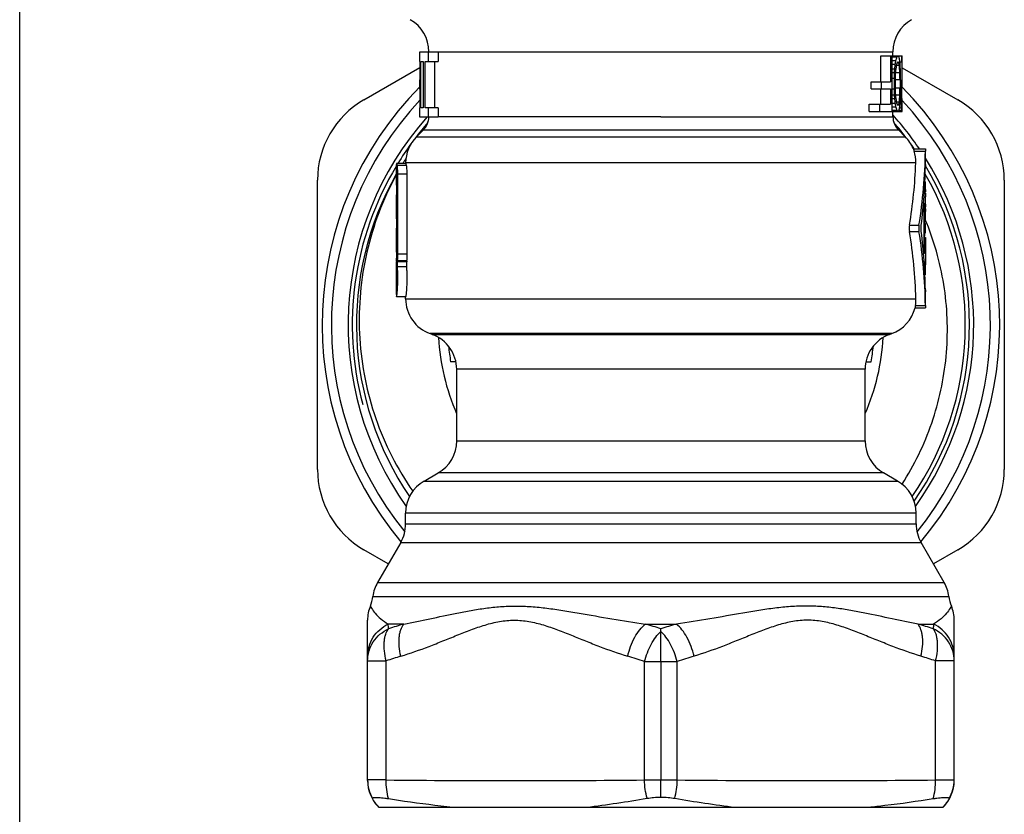
# Model space of a CAD drawing. Units: millimetres. Extents: x 0 to 297, y 0 to 210.
# Drawn here: x 0 to 53, y 70 to 113 of the extents above; entities that cross this region are included whole.
import ezdxf

# ---------------------------------------------------------------- set-up
doc = ezdxf.new("R2010")
doc.units = ezdxf.units.MM
doc.header["$LTSCALE"] = 16.335
doc.layers.get('0').update_dxf_attribs({"linetype": 'CONTINUOUS'})
doc.layers.add('A_STD', color=7, linetype='CONTINUOUS')

msp = doc.modelspace()

# ---------------------------------------------------------------- linework, layer by layer
at = {"color": 7, "linetype": 'Continuous'}
for p, q in [((0, 0), (0, 210)), ((22.041, 111.49), (22.041, 111.477)), ((22.041, 111.49), (47.041, 111.49)), ((47.041, 111.277), (47.041, 111.49)), ((46.384, 111.277), (47.541, 111.277)), ((46.384, 109.873), (46.384, 111.277)), ((46.91, 111.277), (46.91, 109.873)), ((47.003, 108.277), (47.003, 111.277)), ((47.003, 111.213), (47.257, 111.213)), ((47.003, 111.022), (47.202, 111.022)), ((47.268, 110.894), (47.362, 110.894)), ((47.409, 110.958), (47.541, 110.958)), ((47.494, 111.277), (47.494, 110.958)), ((47.541, 110.958), (47.541, 111.277)), ((18.541, 108.901), (21.563, 110.647)), ((47.003, 110.83), (47.166, 110.83)), ((47.003, 110.575), (47.141, 110.575)), ((47.003, 110.383), (47.128, 110.383)), ((47.19, 110.383), (47.416, 110.383)), ((47.236, 110.766), (47.386, 110.766)), ((47.546, 110.63), (50.541, 108.901)), ((45.862, 109.873), (46.91, 109.873)), ((45.862, 109.49), (45.862, 109.873)), ((46.411, 109.873), (46.411, 109.49)), ((47.003, 110.064), (47.115, 110.064)), ((47.115, 110.064), (47.115, 109.49)), ((47.178, 110), (47.423, 110)), ((47.178, 109.554), (47.178, 110)), ((47.423, 110), (47.423, 109.554)), ((47.454, 109.49), (47.454, 110.064)), ((45.862, 109.49), (46.91, 109.49)), ((46.384, 108.66), (46.384, 109.49)), ((46.91, 109.49), (46.91, 108.66)), ((47.003, 109.49), (47.115, 109.49)), ((47.178, 109.554), (47.423, 109.554)), ((47.452, 109.362), (47.498, 109.362)), ((47.454, 109.554), (47.506, 109.554)), ((47.003, 109.171), (47.128, 109.171)), ((47.003, 108.979), (47.141, 108.979)), ((47.19, 109.171), (47.416, 109.171)), ((47.236, 108.788), (47.386, 108.788)), ((47.442, 108.979), (47.494, 108.979)), ((47.448, 109.107), (47.494, 109.107)), ((47.494, 109.107), (47.494, 108.979)), ((47.516, 108.979), (47.516, 109.107)), ((47.516, 108.979), (47.535, 108.979)), ((47.522, 108.788), (47.537, 108.788)), ((45.766, 108.66), (46.91, 108.66)), ((45.766, 108.277), (45.766, 108.66)), ((45.766, 108.277), (47.536, 108.277)), ((46.32, 108.66), (46.32, 108.277)), ((47.003, 108.724), (47.166, 108.724)), ((47.003, 108.532), (47.202, 108.532)), ((47.003, 108.341), (47.257, 108.341)), ((47.041, 107.991), (47.041, 108.277)), ((47.268, 108.66), (47.362, 108.66)), ((47.37, 108.341), (47.525, 108.341)), ((47.396, 108.469), (47.513, 108.469)), ((47.429, 108.724), (47.498, 108.724)), ((47.529, 108.66), (47.54, 108.66)), ((47.541, 108.596), (47.537, 108.596)), ((47.541, 108.304), (47.541, 108.596)), ((34.541, 107.991), (47.041, 107.991)), ((21.377, 106.913), (21.748, 107.284)), ((21.748, 107.284), (47.334, 107.284)), ((47.705, 106.913), (47.334, 107.284)), ((21.377, 106.913), (47.705, 106.913)), ((20.691, 105.557), (20.684, 105.545)), ((20.791, 105.477), (20.791, 105.499)), ((16.041, 88.983), (16.041, 104.571)), ((53.041, 104.571), (53.041, 88.983)), ((20.791, 98.178), (20.791, 98.277)), ((22.225, 96.255), (22.107, 96.298)), ((46.975, 96.298), (22.107, 96.298)), ((22.225, 96.255), (46.857, 96.255)), ((46.857, 96.255), (46.975, 96.298)), ((23.197, 95.494), (23.113, 95.494)), ((45.885, 95.494), (45.969, 95.494)), ((23.221, 95.46), (23.117, 95.46)), ((45.861, 95.46), (45.965, 95.46)), ((23.499, 94.777), (23.216, 94.777)), ((45.583, 94.777), (45.866, 94.777)), ((45.541, 94.376), (23.541, 94.376)), ((23.541, 90.52), (23.541, 94.376)), ((45.541, 90.52), (45.541, 94.376)), ((23.541, 90.52), (45.541, 90.52)), ((21.791, 88.354), (22.541, 88.787)), ((46.541, 88.787), (22.541, 88.787)), ((47.291, 88.354), (46.541, 88.787)), ((21.791, 88.354), (47.291, 88.354)), ((48.291, 86.622), (20.791, 86.622)), ((20.791, 86.044), (20.791, 86.622)), ((48.291, 86.044), (48.291, 86.622)), ((20.791, 86.044), (48.291, 86.044)), ((20.523, 85.044), (19.279, 82.89)), ((20.523, 85.044), (48.559, 85.044)), ((49.802, 82.89), (48.559, 85.044)), ((19.858, 83.892), (18.541, 84.653)), ((50.541, 84.653), (49.224, 83.892)), ((19.279, 82.89), (49.802, 82.89)), ((19.026, 82.133), (50.056, 82.133)), ((18.741, 72.204), (18.741, 80.854)), ((20.689, 80.643), (19.851, 80.643)), ((33.702, 80.643), (35.38, 80.643)), ((48.392, 80.643), (49.231, 80.643)), ((50.341, 72.204), (50.341, 80.854)), ((34.541, 80.247), (34.541, 80.392)), ((34.541, 78.62), (34.541, 80.247)), ((18.741, 78.66), (19.741, 78.66)), ((19.741, 72.241), (19.741, 78.66)), ((33.66, 78.62), (35.422, 78.62)), ((33.66, 72.243), (33.66, 78.62)), ((34.541, 78.62), (34.541, 72.243)), ((35.422, 72.243), (35.422, 78.62)), ((50.341, 78.66), (49.341, 78.66)), ((49.341, 72.241), (49.341, 78.66)), ((19.741, 72.241), (18.741, 72.241)), ((33.66, 72.243), (35.422, 72.243)), ((34.541, 71.319), (34.541, 72.243)), ((49.341, 72.241), (50.341, 72.241)), ((19.34, 70.777), (49.742, 70.777))]:
    msp.add_line(p, q, dxfattribs=at)
for centre, radius, start, end in [((20.041, 111.49), 2, 0, 60), ((49.041, 111.49), 2, 120, 180), ((34.541, 96.777), 18.25, 135.3387, 219.8837), ((34.541, 96.777), 18.25, 320.1163, 44.6048), ((21.041, 104.571), 5, 120, 180), ((34.541, 96.777), 17.75, 136.9939, 218.9666), ((34.541, 96.777), 17.75, 321.0334, 42.919), ((48.041, 104.571), 5, 0, 60), ((21.041, 107.991), 1, 315, 359.1471), ((48.041, 107.991), 1, 180, 225), ((22.791, 105.499), 2, 135, 180), ((46.291, 105.499), 2, 22.5208, 45), ((34.635, 97.026), 16.347, 148.1794, 148.5395), ((34.541, 96.777), 16.4, 146.8821, 147.2678), ((34.645, 97.02), 16.358, 148.5885, 148.8609), ((34.541, 96.777), 16.4, 150.3447, 214.3629), ((34.687, 96.995), 16.408, 151.3493, 152.5259), ((34.541, 96.777), 16.4, 325.6356, 29.7056), ((34.643, 96.537), 15.329, 22.5377, 22.7734), ((34.638, 96.535), 15.334, 21.9048, 22.5376), ((22.791, 98.178), 2, 180, 250), ((46.291, 98.178), 2, 290, 345.8765), ((21.541, 94.376), 2, 0, 70), ((34.541, 96.777), 12, 183.2608, 203.5111), ((47.541, 94.376), 2, 110, 180), ((34.541, 96.777), 12, 336.4889, 356.7392), ((34.541, 96.777), 11.5, 185.7349, 190.0154), ((34.541, 96.777), 11.5, 349.9846, 354.2651), ((21.541, 90.52), 2, 300, 360), ((47.541, 90.52), 2, 180, 240), ((21.041, 88.983), 5, 180, 240), ((48.041, 88.983), 5, 300, 360), ((22.791, 86.622), 2, 120, 180), ((46.291, 86.622), 2, 0, 60), ((18.791, 86.044), 2, 330, 360), ((50.291, 86.044), 2, 180, 210), ((21.011, 81.89), 2, 150, 173.0341), ((48.07, 81.89), 2, 6.9659, 30), ((17.041, 82.375), 2, 337.6471, 353.0341), ((52.041, 82.375), 2, 186.9659, 202.3529), ((20.739, 80.854), 1.999, 157.6518, 179.9946), ((48.342, 80.854), 1.999, 0.0052, 22.3484), ((-29.28, 75.759), 49.373, 5.3849, 5.6777), ((29.387, 50.986), 30.906, 106.3448, 107.9248), ((24.681, 48.97), 32.933, 72.5794, 74.1026), ((44.4, 48.97), 32.933, 105.8974, 107.4206), ((39.695, 50.986), 30.906, 72.0752, 73.6552), ((98.362, 75.759), 49.373, 174.3223, 174.6151), ((29.422, 49.644), 30.588, 106.9022, 108.4512), ((23.789, 49.41), 30.832, 71.3289, 73.0988), ((45.292, 49.41), 30.832, 106.9012, 108.6711), ((39.66, 49.644), 30.588, 71.5488, 73.0978), ((20.741, 72.241), 2, 179.9986, 210.2325), ((20.741, 72.204), 2, 180, 225.5202), ((26.645, 711.798), 639.594, 269.381477, 270.628382), ((42.436, 711.798), 639.594, 269.371618, 270.618523), ((48.341, 72.204), 2, 314.4798, 360), ((48.341, 72.241), 2, 329.7675, 0.0014)]:
    msp.add_arc(centre, radius, start, end, dxfattribs=at)
at = {"color": 2, "linetype": 'Continuous'}
for start, end in [(139.0364, 142.7366), (37.2634, 40.9636), (144.1036, 148.4407), (34.8011, 35.8964), (149.0053, 195), (325.1346, 31.0034)]:
    msp.add_arc((34.541, 96.777), 16.625, start, end, dxfattribs=at)
at = {"color": 7, "linetype": 'Continuous'}
for centre, major_axis, ratio, start_param, end_param in [((34.541, 114.788), (0, 16.596), 0.783333, -1.811578, -1.799713), ((34.541, 113.281), (13, 0), 0.765959, -0.228917, -0.209215), ((34.541, 113.149), (13, 0), 0.851064, 6.0661, 6.0779), ((34.541, 111.788), (13, 0), 0.212766, -0.209215, -0.185681), ((34.541, 111.571), (13, 0), 0.25532, 6.0779, 6.097505), ((34.541, 110.766), (13, 0), 0.212766, 0.162249, 0.185681), ((34.541, 110.345), (13, 0), 0.255319, 0.166148, 0.185681), ((34.541, 109.064), (13, 0), 0.851064, 0.15446, 0.166148), ((34.541, 109.605), (13, 0), 0.765957, 0.142792, 0.162249), ((34.541, 108.66), (0, 16.596), 0.783333, 4.843534, 4.855181), ((34.541, 110.621), (0, 14.604), 0.890151, -1.643938, -1.547717), ((34.541, 131.128), (0, 82.978), 0.156668, -1.827451, -1.823477), ((34.541, 122.83), (0, 49.787), 0.26111, -1.823477, -1.819506), ((34.541, 118.745), (0, 33.191), 0.391667, -1.819506, -1.811578), ((34.541, 133.362), (0, 99.575), 0.130555, -1.807619, -1.803665), ((34.541, 116.128), (0, 24.894), 0.522223, 4.479521, 4.495303), ((34.541, 106.937), (0, 24.894), 0.522222, -1.431888, -1.416337), ((34.541, 96.596), (0, 99.574), 0.130557, -1.435771, -1.431888), ((34.541, 106.49), (0, 33.191), 0.391667, 4.835779, 4.843534), ((34.541, 104.447), (0, 49.787), 0.26111, 4.831904, 4.835779), ((34.541, 100.49), (0, 82.979), 0.156666, -1.455154, -1.451281), ((34.541, 110.16), (0, 14.818), 0.877333, 4.658517, 4.712389), ((34.541, 88.426), (0, 82.978), 0.156668, -1.318116, -1.314142), ((34.541, 86.192), (0, 99.575), 0.130555, 4.945257, 4.949212), ((34.541, 122.958), (0, 99.574), 0.130557, -1.709704, -1.705822), ((34.541, 119.064), (0, 82.979), 0.156666, -1.690311, -1.686439), ((34.541, 114.724), (0, 66.383), 0.195833, -1.655513, -1.651654), ((34.541, 111.373), (0, 24.894), 0.522223, -1.651654, -1.643938), ((34.541, 111.149), (0, 33.191), 0.391667, 4.650812, 4.658517), ((34.541, 96.724), (0, 49.787), 0.26111, -1.322086, -1.318116), ((34.541, 100.809), (0, 33.191), 0.391667, -1.330015, -1.322086), ((34.541, 103.426), (0, 24.894), 0.522223, 4.929475, 4.945257), ((34.541, 106.405), (13, 0), 0.851064, 6.48847, 6.500271), ((34.541, 110.49), (13, 0), 0.851064, -0.166148, -0.15446), ((34.541, 112.618), (0, 24.894), 0.522222, -1.725256, -1.709704), ((34.541, 113.064), (0, 33.191), 0.391667, 4.581244, 4.588999), ((34.541, 115.107), (0, 49.787), 0.26111, -1.694186, -1.690311), ((34.541, 103.362), (0, 66.383), 0.195833, -1.489939, -1.48608), ((34.541, 107.447), (0, 24.894), 0.522223, -1.516924, -1.509219), ((34.541, 108.192), (13, 0), 0.851064, 6.325506, 6.337058), ((34.541, 108.213), (0, 24.894), 0.522223, -1.547717, -1.540022), ((34.541, 108.532), (13, 0), 0.851064, 0.011539, 0.023079), ((34.541, 104.766), (0, 16.596), 0.783333, -1.341879, -1.330015), ((34.541, 106.273), (13, 0), 0.765959, 0.209215, 0.228917), ((34.541, 107.766), (13, 0), 0.212766, 0.185681, 0.209215), ((34.541, 107.983), (13, 0), 0.25532, 6.468866, 6.48847), ((34.541, 109.209), (13, 0), 0.255319, -0.185681, -0.166148), ((34.541, 108.788), (13, 0), 0.212766, -0.185681, -0.162249), ((34.541, 109.949), (13, 0), 0.765957, -0.162249, -0.142792), ((34.541, 110.894), (0, 16.596), 0.783333, 4.569597, 4.581244), ((34.541, 107.383), (0, 16.596), 0.783335, -1.505365, -1.489939), ((34.541, 107.926), (13, 0), 0.638298, 0.050021, 0.065431), ((34.541, 108.203), (13, 0), 0.212766, 0.026926, 0.050021), ((34.541, 108.52), (13, 0), 0.25532, 0.023079, 0.04232), ((34.541, 108.622), (13, 0), 0.25532, -0.007692, 0.011539)]:
    msp.add_ellipse(centre, major_axis=major_axis, ratio=ratio, start_param=start_param, end_param=end_param, dxfattribs=at)
for points, knots in [([(20.13, 104.565), (19.791, 103.912), (19.2, 102.561), (18.595, 100.434), (18.283, 98.245), (18.269, 96.034), (18.554, 93.842), (19.135, 91.708), (20.001, 89.673), (20.758, 88.407), (21.177, 87.804)], [0, 0, 0, 0, 0.125022, 0.250014, 0.375014, 0.500011, 0.625008, 0.750003, 0.875001, 1, 1, 1, 1]), ([(47.54, 88.183), (47.869, 88.698), (48.466, 89.769), (49.166, 91.469), (49.66, 93.239), (49.942, 95.056), (50.006, 96.893), (49.852, 98.725), (49.481, 100.526), (49.093, 101.688), (48.865, 102.256)], [0, 0, 0, 0, 0.125002, 0.250003, 0.375003, 0.500005, 0.625007, 0.750009, 0.87501, 1, 1, 1, 1]), ([(18.891, 81.615), (18.912, 81.574), (18.989, 81.44), (19.164, 81.198), (19.458, 80.903), (19.709, 80.724), (19.851, 80.643)], [0, 0, 0, 0, 0.099804, 0.335684, 0.646208, 1, 1, 1, 1]), ([(20.689, 80.643), (21.158, 80.73), (22.113, 80.931), (23.318, 81.192), (24.319, 81.383), (25.099, 81.507), (25.763, 81.579), (26.304, 81.61), (26.857, 81.62), (27.559, 81.593), (28.408, 81.505), (29.267, 81.381), (30.431, 81.186), (31.908, 80.921), (33.099, 80.728), (33.702, 80.643)], [0, 0, 0, 0, 0.108548, 0.222099, 0.280765, 0.340664, 0.401776, 0.432789, 0.464114, 0.527694, 0.592478, 0.65838, 0.725253, 0.861405, 1, 1, 1, 1]), ([(48.392, 80.643), (47.924, 80.73), (46.969, 80.931), (45.764, 81.192), (44.763, 81.383), (43.983, 81.507), (43.319, 81.579), (42.778, 81.61), (42.225, 81.62), (41.523, 81.593), (40.674, 81.505), (39.815, 81.381), (38.65, 81.186), (37.174, 80.921), (35.982, 80.728), (35.38, 80.643)], [0, 0, 0, 0, 0.108548, 0.222099, 0.280765, 0.340664, 0.401776, 0.432789, 0.464114, 0.527694, 0.592478, 0.65838, 0.725253, 0.861405, 1, 1, 1, 1]), ([(50.191, 81.615), (50.17, 81.574), (50.093, 81.44), (49.918, 81.198), (49.624, 80.903), (49.373, 80.724), (49.231, 80.643)], [0, 0, 0, 0, 0.099805, 0.335685, 0.646209, 1, 1, 1, 1]), ([(18.741, 78.911), (18.741, 79.089), (18.793, 79.449), (19.02, 79.945), (19.379, 80.361), (19.686, 80.564), (19.851, 80.643)], [0, 0, 0, 0, 0.247469, 0.496167, 0.74694, 1, 1, 1, 1]), ([(20.529, 78.911), (20.489, 79.085), (20.435, 79.424), (20.431, 79.841), (20.473, 80.142), (20.537, 80.388), (20.618, 80.555), (20.689, 80.643)], [0, 0, 0, 0, 0.299958, 0.573698, 0.696647, 0.808906, 1, 1, 1, 1]), ([(20.529, 78.911), (21.043, 79.067), (21.804, 79.338), (22.804, 79.735), (23.553, 80.041), (24.304, 80.338), (24.939, 80.56), (25.455, 80.704), (25.846, 80.788), (26.242, 80.843), (26.641, 80.861), (27.039, 80.842), (27.568, 80.771), (28.087, 80.638), (28.596, 80.471), (29.102, 80.289), (29.728, 80.04), (30.478, 79.736), (31.478, 79.338), (32.239, 79.067), (32.753, 78.911)], [0, 0, 0, 0, 0.125086, 0.187852, 0.250666, 0.313411, 0.375937, 0.407089, 0.438149, 0.469087, 0.499974, 0.53089, 0.561852, 0.624011, 0.655268, 0.686576, 0.749319, 0.812128, 0.874899, 1, 1, 1, 1]), ([(32.753, 78.911), (32.794, 79.091), (32.899, 79.44), (33.116, 79.923), (33.379, 80.331), (33.591, 80.556), (33.702, 80.643)], [0, 0, 0, 0, 0.275607, 0.543586, 0.788909, 1, 1, 1, 1]), ([(36.329, 78.911), (36.288, 79.091), (36.183, 79.44), (35.965, 79.923), (35.702, 80.331), (35.49, 80.556), (35.38, 80.643)], [0, 0, 0, 0, 0.275607, 0.543586, 0.788909, 1, 1, 1, 1]), ([(48.553, 78.911), (48.039, 79.067), (47.278, 79.338), (46.278, 79.735), (45.529, 80.041), (44.777, 80.338), (44.143, 80.56), (43.627, 80.704), (43.235, 80.788), (42.84, 80.843), (42.441, 80.861), (42.043, 80.842), (41.514, 80.771), (40.995, 80.638), (40.486, 80.471), (39.98, 80.289), (39.353, 80.04), (38.604, 79.736), (37.604, 79.338), (36.843, 79.067), (36.329, 78.911)], [0, 0, 0, 0, 0.125086, 0.187852, 0.250666, 0.313411, 0.375937, 0.407089, 0.438149, 0.469087, 0.499974, 0.53089, 0.561852, 0.624011, 0.655268, 0.686576, 0.749319, 0.812128, 0.874899, 1, 1, 1, 1]), ([(48.553, 78.911), (48.593, 79.085), (48.647, 79.424), (48.651, 79.841), (48.609, 80.142), (48.545, 80.388), (48.464, 80.555), (48.392, 80.643)], [0, 0, 0, 0, 0.299958, 0.573698, 0.696647, 0.808906, 1, 1, 1, 1]), ([(50.341, 78.911), (50.341, 79.089), (50.289, 79.449), (50.062, 79.945), (49.703, 80.361), (49.396, 80.564), (49.231, 80.643)], [0, 0, 0, 0, 0.247469, 0.496167, 0.74694, 1, 1, 1, 1]), ([(18.741, 78.66), (18.741, 78.839), (18.794, 79.201), (19.027, 79.699), (19.394, 80.115), (19.708, 80.314), (19.875, 80.392)], [0, 0, 0, 0, 0.246896, 0.495322, 0.746278, 1, 1, 1, 1]), ([(19.741, 78.66), (19.697, 78.835), (19.636, 79.174), (19.624, 79.593), (19.662, 79.895), (19.723, 80.139), (19.803, 80.306), (19.875, 80.392)], [0, 0, 0, 0, 0.302413, 0.576902, 0.6996, 0.811101, 1, 1, 1, 1]), ([(33.66, 78.62), (33.701, 78.783), (33.803, 79.101), (34.006, 79.545), (34.249, 79.933), (34.44, 80.154), (34.541, 80.247)], [0, 0, 0, 0, 0.269271, 0.533714, 0.780783, 1, 1, 1, 1]), ([(35.422, 78.62), (35.381, 78.783), (35.279, 79.101), (35.076, 79.545), (34.833, 79.933), (34.641, 80.154), (34.541, 80.247)], [0, 0, 0, 0, 0.269271, 0.533714, 0.780783, 1, 1, 1, 1]), ([(49.341, 78.66), (49.385, 78.835), (49.446, 79.174), (49.458, 79.593), (49.42, 79.895), (49.359, 80.139), (49.279, 80.306), (49.207, 80.392)], [0, 0, 0, 0, 0.302413, 0.576902, 0.6996, 0.811101, 1, 1, 1, 1]), ([(50.341, 78.66), (50.341, 78.839), (50.288, 79.201), (50.055, 79.699), (49.688, 80.115), (49.374, 80.314), (49.207, 80.392)], [0, 0, 0, 0, 0.246896, 0.495322, 0.746278, 1, 1, 1, 1]), ([(19.869, 71.234), (19.824, 71.393), (19.759, 71.728), (19.74, 72.067), (19.741, 72.241)], [0, 0, 0, 0, 0.486611, 1, 1, 1, 1]), ([(33.798, 71.254), (33.753, 71.41), (33.685, 71.738), (33.661, 72.072), (33.66, 72.243)], [0, 0, 0, 0, 0.487637, 1, 1, 1, 1]), ([(35.284, 71.254), (35.329, 71.41), (35.397, 71.738), (35.421, 72.072), (35.422, 72.243)], [0, 0, 0, 0, 0.487637, 1, 1, 1, 1]), ([(49.213, 71.234), (49.258, 71.393), (49.323, 71.728), (49.342, 72.067), (49.341, 72.241)], [0, 0, 0, 0, 0.486611, 1, 1, 1, 1]), ([(19.013, 71.234), (19.01, 71.239), (19.007, 71.249), (19.012, 71.264), (19.027, 71.276), (19.049, 71.284), (19.079, 71.291), (19.134, 71.298), (19.223, 71.301), (19.35, 71.296), (19.504, 71.283), (19.68, 71.262), (19.804, 71.245), (19.869, 71.234)], [0, 0, 0, 0, 0.017324, 0.03266, 0.05158, 0.077395, 0.111333, 0.153776, 0.264226, 0.407306, 0.580248, 0.779448, 1, 1, 1, 1]), ([(19.351, 70.777), (19.32, 70.809), (19.191, 70.949), (19.083, 71.107), (19.013, 71.234)], [0, 0, 0, 0, 0.232102, 1, 1, 1, 1]), ([(19.869, 71.234), (20.157, 71.19), (21.311, 71.016), (22.47, 70.868), (23.342, 70.777)], [0, 0, 0, 0, 0.249245, 1, 1, 1, 1]), ([(30.549, 70.777), (31.091, 70.84), (32.176, 70.986), (33.256, 71.161), (33.798, 71.254)], [0, 0, 0, 0, 0.49809, 1, 1, 1, 1]), ([(33.798, 71.254), (33.915, 71.274), (34.162, 71.304), (34.411, 71.317), (34.541, 71.319)], [0, 0, 0, 0, 0.477403, 1, 1, 1, 1]), ([(34.541, 71.319), (34.671, 71.317), (34.92, 71.304), (35.167, 71.274), (35.284, 71.254)], [0, 0, 0, 0, 0.522598, 1, 1, 1, 1]), ([(35.284, 71.254), (35.825, 71.161), (36.906, 70.986), (37.991, 70.84), (38.532, 70.777)], [0, 0, 0, 0, 0.50191, 1, 1, 1, 1]), ([(45.74, 70.777), (46.031, 70.807), (47.191, 70.937), (48.348, 71.1), (49.213, 71.234)], [0, 0, 0, 0, 0.250468, 1, 1, 1, 1]), ([(49.213, 71.234), (49.278, 71.245), (49.402, 71.262), (49.578, 71.283), (49.731, 71.296), (49.859, 71.301), (49.948, 71.298), (50.003, 71.291), (50.033, 71.284), (50.055, 71.276), (50.07, 71.264), (50.075, 71.249), (50.071, 71.239), (50.069, 71.234)], [0, 0, 0, 0, 0.220551, 0.419751, 0.592694, 0.735775, 0.846225, 0.888668, 0.922605, 0.948421, 0.96734, 0.982676, 1, 1, 1, 1]), ([(50.069, 71.234), (50.045, 71.19), (49.948, 71.027), (49.829, 70.877), (49.731, 70.777)], [0, 0, 0, 0, 0.264933, 1, 1, 1, 1])]:
    msp.add_open_spline(points, degree=3, knots=knots, dxfattribs=at)
at = {"layer": 'A_STD', "color": 7, "linetype": 'Continuous'}
for p, q in [((21.541, 111.477), (21.541, 110.977)), ((22.545, 111.477), (21.541, 111.477)), ((22.025, 110.977), (22.025, 111.477)), ((22.545, 111.477), (22.545, 110.977)), ((21.541, 110.977), (21.563, 110.977)), ((21.563, 110.977), (21.563, 108.477)), ((21.603, 108.477), (21.603, 110.977)), ((21.603, 110.977), (21.74, 110.977)), ((21.74, 110.977), (21.74, 108.477)), ((21.838, 108.477), (21.838, 110.977)), ((21.838, 110.977), (22.545, 110.977)), ((22.351, 110.977), (22.351, 108.477)), ((21.559, 109.477), (21.559, 109.977)), ((21.541, 108.477), (21.541, 107.977)), ((21.563, 108.477), (21.541, 108.477)), ((21.74, 108.477), (21.603, 108.477)), ((22.545, 108.477), (21.838, 108.477)), ((22.025, 107.977), (22.025, 108.477)), ((22.545, 108.477), (22.545, 107.991)), ((21.541, 107.977), (22.545, 107.977)), ((34.541, 107.991), (22.545, 107.991)), ((48.138, 106.265), (48.791, 106.265)), ((48.183, 106.14), (48.789, 106.14)), ((48.791, 105.411), (48.791, 106.14)), ((20.291, 104.48), (20.291, 105.414)), ((20.8, 105.477), (20.3, 105.477)), ((20.84, 105.363), (20.339, 105.363)), ((48.273, 105.499), (20.791, 105.499)), ((48.789, 105.305), (48.789, 105.286)), ((48.791, 105.411), (48.791, 105.407)), ((20.37, 100.584), (20.37, 104.891)), ((20.873, 104.891), (20.37, 104.891)), ((20.873, 100.584), (20.873, 104.891)), ((20.291, 104.48), (20.291, 104.477)), ((20.291, 104.477), (20.291, 104.48)), ((20.292, 104.295), (20.292, 104.28)), ((20.292, 104.28), (20.292, 103.785)), ((48.747, 104.077), (48.78, 104.077)), ((48.766, 104.477), (48.791, 104.477)), ((48.791, 104.077), (48.791, 104.477)), ((20.291, 103.587), (20.291, 103.583)), ((20.291, 102.68), (20.291, 103.583)), ((48.721, 103.677), (48.791, 103.677)), ((48.79, 103.678), (48.79, 103.677)), ((48.791, 103.277), (48.791, 103.677)), ((48.671, 103.077), (48.701, 103.077)), ((48.694, 103.327), (48.727, 103.327)), ((48.701, 103.077), (48.701, 100.877)), ((48.74, 103.277), (48.78, 103.277)), ((48.748, 102.527), (48.748, 103.077)), ((48.791, 103.277), (48.791, 103.277)), ((20.291, 102.68), (20.291, 102.677)), ((20.291, 102.677), (20.291, 102.68)), ((20.292, 102.495), (20.292, 102.48)), ((20.292, 102.48), (20.292, 101.985)), ((48.748, 102.877), (48.791, 102.877)), ((48.748, 102.477), (48.78, 102.477)), ((48.79, 102.878), (48.79, 102.877)), ((48.791, 102.477), (48.791, 102.877)), ((48.791, 102.477), (48.791, 102.477)), ((47.932, 102.153), (48.444, 102.153)), ((48.791, 102.227), (48.768, 102.227)), ((48.791, 101.727), (48.791, 102.227)), ((20.291, 101.787), (20.291, 101.783)), ((20.291, 100.88), (20.291, 101.783)), ((47.932, 101.801), (48.444, 101.801)), ((48.748, 101.477), (48.791, 101.477)), ((48.748, 100.877), (48.748, 101.427)), ((48.768, 101.727), (48.791, 101.727)), ((20.291, 100.88), (20.291, 100.877)), ((20.291, 100.877), (20.291, 100.88)), ((48.671, 100.877), (48.701, 100.877)), ((48.748, 101.227), (48.789, 101.227)), ((48.789, 101.227), (48.789, 100.177)), ((20.292, 100.695), (20.292, 100.68)), ((20.292, 100.68), (20.292, 100.368)), ((20.873, 100.584), (20.37, 100.584)), ((48.694, 100.627), (48.727, 100.627)), ((20.291, 100.186), (20.291, 100.143)), ((20.291, 98.411), (20.291, 100.143)), ((20.851, 99.904), (20.348, 99.904)), ((20.852, 100.171), (20.35, 100.171)), ((20.858, 100.231), (20.355, 100.231)), ((48.728, 100.177), (48.789, 100.177)), ((48.741, 99.977), (48.782, 99.977)), ((48.791, 99.477), (48.791, 99.977)), ((48.766, 99.477), (48.782, 99.477)), ((20.8, 98.277), (20.3, 98.277)), ((20.791, 98.178), (48.282, 98.178)), ((48.79, 98.616), (48.79, 98.609)), ((48.79, 98.609), (48.79, 98.601)), ((48.79, 98.601), (48.79, 98.576)), ((48.79, 98.576), (48.791, 98.544)), ((48.791, 98.543), (48.791, 98.544)), ((48.791, 97.814), (48.791, 98.543)), ((48.23, 97.689), (48.791, 97.689)), ((48.255, 97.814), (48.789, 97.814))]:
    msp.add_line(p, q, dxfattribs=at)
for centre, radius, start, end in [((34.541, 96.777), 16.85, 138.3311, 215.5128), ((21.586, 107.991), 0.96, 359.1513, 360), ((34.541, 96.777), 16.85, 34.2774, 42.0923), ((46.427, 105.568), 1.847, 357.8562, 18.0649), ((34.541, 96.777), 16.85, 324.4872, 32.2389), ((63.059, 105.11), 14.272, 178.8091, 179.2935), ((63.052, 105.111), 14.264, 178.8091, 179.2182), ((6.036, 104.28), 14.257, 0.0593, 0.7927), ((6.042, 103.785), 14.251, 359.203, 360), ((55.099, 103.094), 6.312, 179.0204, 179.4195), ((6.036, 102.48), 14.257, 0.0594, 0.7927), ((52.608, 102.527), 3.86, 180.0002, 180.2937), ((6.042, 101.985), 14.251, 359.203, 360), ((62.894, 101.228), 14.106, 179.4296, 179.8461), ((6.036, 100.68), 14.257, 0.0594, 0.7927), ((62.749, 101.227), 13.96, 179.8379, 179.9985), ((6.009, 100.368), 14.283, 359.2698, 359.9991), ((63.086, 98.844), 14.298, 180.7066, 180.9153), ((63.067, 98.844), 14.28, 180.7066, 181.2019), ((46.43, 98.128), 1.852, 350.2327, 1.5291)]:
    msp.add_arc(centre, radius, start, end, dxfattribs=at)
for centre, major_axis, ratio, start_param, end_param in [((34.541, 106.477), (0, 19.731), 0.722222, -1.791758, -1.587864), ((34.541, 106.477), (0, 19.038), 0.722222, -1.799934, -1.622211), ((34.541, 105.623), (0, 19.731), 0.722222, 4.535583, 4.695321), ((34.541, 97.477), (0, 19.038), 0.722222, -1.533999, -1.341659), ((34.541, 97.477), (0, 19.731), 0.722222, -1.553729, -1.349835), ((34.541, 98.331), (0, 19.731), 0.722222, 4.729457, 4.889195), ((34.541, 98.877), (14.25, 0), 1, 3.046463, 3.050689), ((34.541, 98.877), (13.75, 0), 1, 3.042993, 3.047374)]:
    msp.add_ellipse(centre, major_axis=major_axis, ratio=ratio, start_param=start_param, end_param=end_param, dxfattribs=at)
for points, knots in [([(48.138, 106.265), (48.139, 106.264), (48.14, 106.261), (48.142, 106.255), (48.146, 106.244), (48.154, 106.223), (48.167, 106.188), (48.177, 106.158), (48.183, 106.14)], [0, 0, 0, 0, 0.017339, 0.069298, 0.154798, 0.271649, 0.589984, 1, 1, 1, 1]), ([(48.791, 106.265), (48.791, 106.262), (48.791, 106.251), (48.79, 106.227), (48.79, 106.188), (48.789, 106.158), (48.789, 106.14)], [0, 0, 0, 0, 0.067066, 0.264524, 0.581378, 1, 1, 1, 1]), ([(20.3, 105.477), (20.298, 105.477), (20.294, 105.471), (20.293, 105.459), (20.291, 105.439), (20.291, 105.423), (20.291, 105.414)], [0, 0, 0, 0, 0.084886, 0.272158, 0.57668, 1, 1, 1, 1]), ([(20.339, 105.363), (20.335, 105.379), (20.328, 105.408), (20.317, 105.444), (20.31, 105.465), (20.304, 105.475), (20.301, 105.477), (20.3, 105.477)], [0, 0, 0, 0, 0.418523, 0.724514, 0.915905, 0.969687, 1, 1, 1, 1]), ([(20.37, 104.891), (20.37, 104.942), (20.369, 105.038), (20.362, 105.171), (20.353, 105.278), (20.344, 105.339), (20.339, 105.363)], [0, 0, 0, 0, 0.320675, 0.611227, 0.844723, 1, 1, 1, 1]), ([(20.84, 105.363), (20.836, 105.379), (20.829, 105.408), (20.818, 105.444), (20.81, 105.465), (20.804, 105.475), (20.801, 105.477), (20.8, 105.477)], [0, 0, 0, 0, 0.417996, 0.723366, 0.914736, 0.968955, 1, 1, 1, 1]), ([(20.873, 104.891), (20.873, 104.942), (20.871, 105.038), (20.865, 105.171), (20.855, 105.278), (20.846, 105.339), (20.84, 105.363)], [0, 0, 0, 0, 0.320644, 0.611145, 0.844627, 1, 1, 1, 1]), ([(48.78, 104.477), (48.78, 104.477), (48.779, 104.475), (48.779, 104.473), (48.778, 104.468), (48.777, 104.458), (48.775, 104.441), (48.774, 104.417), (48.773, 104.387), (48.772, 104.34), (48.771, 104.277), (48.772, 104.215), (48.773, 104.167), (48.774, 104.137), (48.775, 104.113), (48.777, 104.096), (48.778, 104.086), (48.779, 104.081), (48.779, 104.079), (48.78, 104.077), (48.78, 104.077)], [0, 0, 0, 0, 0.003088, 0.010556, 0.022599, 0.039159, 0.085378, 0.147446, 0.222999, 0.309222, 0.5, 0.690778, 0.777001, 0.852554, 0.914622, 0.960841, 0.977401, 0.989444, 0.996912, 1, 1, 1, 1]), ([(48.788, 104.002), (48.787, 103.969), (48.786, 103.902), (48.787, 103.818), (48.788, 103.755), (48.788, 103.719), (48.789, 103.694), (48.789, 103.682), (48.79, 103.678)], [0, 0, 0, 0, 0.302113, 0.62781, 0.770175, 0.884762, 0.963262, 1, 1, 1, 1]), ([(48.79, 104.077), (48.79, 104.077), (48.79, 104.074), (48.789, 104.072), (48.789, 104.065), (48.789, 104.057), (48.789, 104.046), (48.788, 104.027), (48.788, 104.013), (48.788, 104.002)], [0, 0, 0, 0, 0.017042, 0.066989, 0.149467, 0.263422, 0.40741, 0.57971, 1, 1, 1, 1]), ([(48.78, 103.677), (48.78, 103.677), (48.779, 103.676), (48.779, 103.673), (48.778, 103.669), (48.777, 103.66), (48.776, 103.645), (48.774, 103.622), (48.773, 103.595), (48.772, 103.563), (48.771, 103.529), (48.771, 103.481), (48.771, 103.422), (48.773, 103.359), (48.776, 103.313), (48.777, 103.288), (48.779, 103.28)], [0, 0, 0, 0, 0.002863, 0.009678, 0.020649, 0.035736, 0.077903, 0.134778, 0.204346, 0.284332, 0.371873, 0.463991, 0.649114, 0.814254, 0.936754, 1, 1, 1, 1]), ([(48.727, 103.327), (48.725, 103.327), (48.72, 103.319), (48.717, 103.306), (48.712, 103.282), (48.708, 103.252), (48.705, 103.214), (48.702, 103.156), (48.701, 103.109), (48.701, 103.077)], [0, 0, 0, 0, 0.026493, 0.085356, 0.177831, 0.301172, 0.451038, 0.621831, 1, 1, 1, 1]), ([(48.748, 103.077), (48.748, 103.109), (48.748, 103.155), (48.745, 103.214), (48.743, 103.252), (48.74, 103.282), (48.736, 103.306), (48.733, 103.319), (48.729, 103.327), (48.727, 103.327)], [0, 0, 0, 0, 0.378813, 0.549878, 0.699912, 0.823244, 0.915489, 0.973923, 1, 1, 1, 1]), ([(48.779, 103.28), (48.779, 103.279), (48.779, 103.278), (48.78, 103.277), (48.78, 103.277)], [0, 0, 0, 0, 0.402058, 1, 1, 1, 1]), ([(48.787, 103.158), (48.786, 103.108), (48.787, 103.021), (48.788, 102.934), (48.789, 102.897)], [0, 0, 0, 0, 0.575064, 1, 1, 1, 1]), ([(48.789, 103.258), (48.789, 103.254), (48.788, 103.235), (48.788, 103.217), (48.788, 103.202)], [0, 0, 0, 0, 0.194887, 1, 1, 1, 1]), ([(48.79, 103.277), (48.79, 103.277), (48.79, 103.274), (48.789, 103.272), (48.789, 103.265), (48.789, 103.26), (48.789, 103.258)], [0, 0, 0, 0, 0.064698, 0.254272, 0.567349, 1, 1, 1, 1]), ([(48.768, 102.227), (48.768, 102.227), (48.766, 102.229), (48.764, 102.236), (48.761, 102.251), (48.758, 102.276), (48.755, 102.311), (48.752, 102.352), (48.75, 102.419), (48.749, 102.471), (48.748, 102.507)], [0, 0, 0, 0, 0.007392, 0.022599, 0.079387, 0.170514, 0.293064, 0.442856, 0.614709, 1, 1, 1, 1]), ([(48.78, 102.877), (48.78, 102.877), (48.779, 102.876), (48.779, 102.873), (48.778, 102.869), (48.777, 102.86), (48.776, 102.844), (48.774, 102.822), (48.773, 102.795), (48.772, 102.751), (48.771, 102.716), (48.771, 102.692)], [0, 0, 0, 0, 0.00617, 0.020869, 0.044535, 0.077077, 0.168027, 0.290676, 0.440665, 0.613057, 1, 1, 1, 1]), ([(48.771, 102.692), (48.771, 102.668), (48.771, 102.621), (48.773, 102.559), (48.776, 102.512), (48.777, 102.488), (48.779, 102.48)], [0, 0, 0, 0, 0.345598, 0.653628, 0.882038, 1, 1, 1, 1]), ([(48.779, 102.48), (48.779, 102.479), (48.779, 102.478), (48.78, 102.477), (48.78, 102.477)], [0, 0, 0, 0, 0.402058, 1, 1, 1, 1]), ([(48.789, 102.897), (48.789, 102.894), (48.789, 102.888), (48.789, 102.882), (48.79, 102.878)], [0, 0, 0, 0, 0.371554, 1, 1, 1, 1]), ([(47.932, 102.153), (47.922, 102.095), (47.915, 101.977), (47.922, 101.859), (47.932, 101.801)], [0, 0, 0, 0, 0.500001, 1, 1, 1, 1]), ([(48.748, 101.427), (48.748, 101.465), (48.749, 101.521), (48.752, 101.592), (48.755, 101.637), (48.758, 101.673), (48.76, 101.698), (48.763, 101.713), (48.765, 101.721), (48.766, 101.725), (48.768, 101.727), (48.768, 101.727)], [0, 0, 0, 0, 0.38059, 0.552535, 0.703304, 0.827196, 0.919596, 0.952906, 0.97727, 0.992658, 1, 1, 1, 1]), ([(48.791, 101.477), (48.791, 101.479), (48.79, 101.458), (48.791, 101.448), (48.79, 101.408), (48.79, 101.384), (48.789, 101.369)], [0, 0, 0, 0, 0.067142, 0.265497, 0.582305, 1, 1, 1, 1]), ([(48.701, 100.877), (48.701, 100.845), (48.702, 100.799), (48.705, 100.74), (48.708, 100.702), (48.712, 100.672), (48.717, 100.648), (48.72, 100.635), (48.725, 100.627), (48.727, 100.627)], [0, 0, 0, 0, 0.378169, 0.548962, 0.698828, 0.822169, 0.914644, 0.973507, 1, 1, 1, 1]), ([(48.727, 100.627), (48.729, 100.627), (48.733, 100.635), (48.736, 100.648), (48.74, 100.672), (48.743, 100.702), (48.745, 100.74), (48.748, 100.799), (48.748, 100.845), (48.748, 100.877)], [0, 0, 0, 0, 0.026077, 0.084511, 0.176755, 0.300088, 0.450122, 0.621186, 1, 1, 1, 1]), ([(20.355, 100.231), (20.358, 100.256), (20.367, 100.373), (20.37, 100.492), (20.37, 100.584)], [0, 0, 0, 0, 0.21448, 1, 1, 1, 1]), ([(20.858, 100.231), (20.863, 100.285), (20.871, 100.402), (20.873, 100.52), (20.873, 100.584)], [0, 0, 0, 0, 0.458984, 1, 1, 1, 1]), ([(20.3, 98.277), (20.301, 98.277), (20.303, 98.281), (20.306, 98.288), (20.309, 98.301), (20.312, 98.318), (20.316, 98.34), (20.322, 98.378), (20.329, 98.436), (20.338, 98.519), (20.346, 98.616), (20.354, 98.726), (20.363, 98.893), (20.37, 99.116), (20.371, 99.389), (20.364, 99.653), (20.354, 99.824), (20.348, 99.904)], [0, 0, 0, 0, 0.002206, 0.007091, 0.014882, 0.025577, 0.039142, 0.055529, 0.096439, 0.147473, 0.207682, 0.275858, 0.350711, 0.51447, 0.68616, 0.852362, 1, 1, 1, 1]), ([(20.348, 99.904), (20.345, 99.949), (20.344, 100.038), (20.346, 100.127), (20.35, 100.171)], [0, 0, 0, 0, 0.510323, 1, 1, 1, 1]), ([(20.8, 98.277), (20.801, 98.277), (20.804, 98.281), (20.806, 98.288), (20.81, 98.301), (20.813, 98.318), (20.817, 98.34), (20.823, 98.378), (20.831, 98.436), (20.839, 98.519), (20.848, 98.616), (20.856, 98.726), (20.866, 98.893), (20.873, 99.116), (20.874, 99.389), (20.866, 99.653), (20.857, 99.824), (20.851, 99.904)], [0, 0, 0, 0, 0.00226, 0.007158, 0.014951, 0.025667, 0.039256, 0.05565, 0.096559, 0.147612, 0.207803, 0.275982, 0.350813, 0.514547, 0.686221, 0.852375, 1, 1, 1, 1]), ([(20.851, 99.904), (20.847, 99.949), (20.846, 100.038), (20.848, 100.127), (20.852, 100.171)], [0, 0, 0, 0, 0.510304, 1, 1, 1, 1]), ([(48.782, 99.977), (48.782, 99.977), (48.781, 99.975), (48.78, 99.972), (48.779, 99.965), (48.778, 99.953), (48.776, 99.932), (48.775, 99.902), (48.773, 99.864), (48.772, 99.822), (48.771, 99.775), (48.771, 99.727), (48.771, 99.679), (48.772, 99.633), (48.773, 99.59), (48.775, 99.553), (48.776, 99.522), (48.778, 99.501), (48.779, 99.489), (48.78, 99.482), (48.781, 99.479), (48.782, 99.477), (48.782, 99.477)], [0, 0, 0, 0, 0.002992, 0.010427, 0.022456, 0.039011, 0.085238, 0.147324, 0.222904, 0.309156, 0.402693, 0.5, 0.597307, 0.690844, 0.777096, 0.852676, 0.914762, 0.960989, 0.977544, 0.989573, 0.997008, 1, 1, 1, 1]), ([(48.789, 100.177), (48.789, 100.152), (48.789, 100.115), (48.788, 100.067), (48.788, 100.037), (48.787, 100.013), (48.786, 99.996), (48.786, 99.986), (48.785, 99.981), (48.785, 99.979), (48.784, 99.977), (48.784, 99.977)], [0, 0, 0, 0, 0.38215, 0.554857, 0.706105, 0.830223, 0.922645, 0.955705, 0.979626, 0.994302, 1, 1, 1, 1]), ([(20.291, 98.411), (20.291, 98.392), (20.291, 98.359), (20.292, 98.32), (20.294, 98.298), (20.295, 98.287), (20.297, 98.281), (20.299, 98.277), (20.3, 98.277)], [0, 0, 0, 0, 0.427532, 0.738677, 0.848849, 0.92831, 0.977567, 1, 1, 1, 1]), ([(48.255, 97.814), (48.252, 97.797), (48.248, 97.772), (48.242, 97.742), (48.238, 97.724), (48.235, 97.71), (48.233, 97.699), (48.231, 97.693), (48.231, 97.69), (48.23, 97.69)], [0, 0, 0, 0, 0.415164, 0.587897, 0.733028, 0.848388, 0.93228, 0.983063, 1, 1, 1, 1]), ([(48.789, 97.814), (48.789, 97.796), (48.789, 97.768), (48.79, 97.723), (48.79, 97.711), (48.791, 97.687), (48.791, 97.689)], [0, 0, 0, 0, 0.418622, 0.735476, 0.932934, 1, 1, 1, 1])]:
    msp.add_open_spline(points, degree=3, knots=knots, dxfattribs=at)
for points in [[(48.444, 102.153), (48.435, 102.095), (48.428, 101.977), (48.435, 101.859), (48.444, 101.801)], [(48.569, 101.801), (48.561, 101.86), (48.556, 101.977), (48.561, 102.095), (48.569, 102.153)]]:
    msp.add_open_spline(points, degree=3, dxfattribs=at)

doc.saveas('drawing.dxf')
